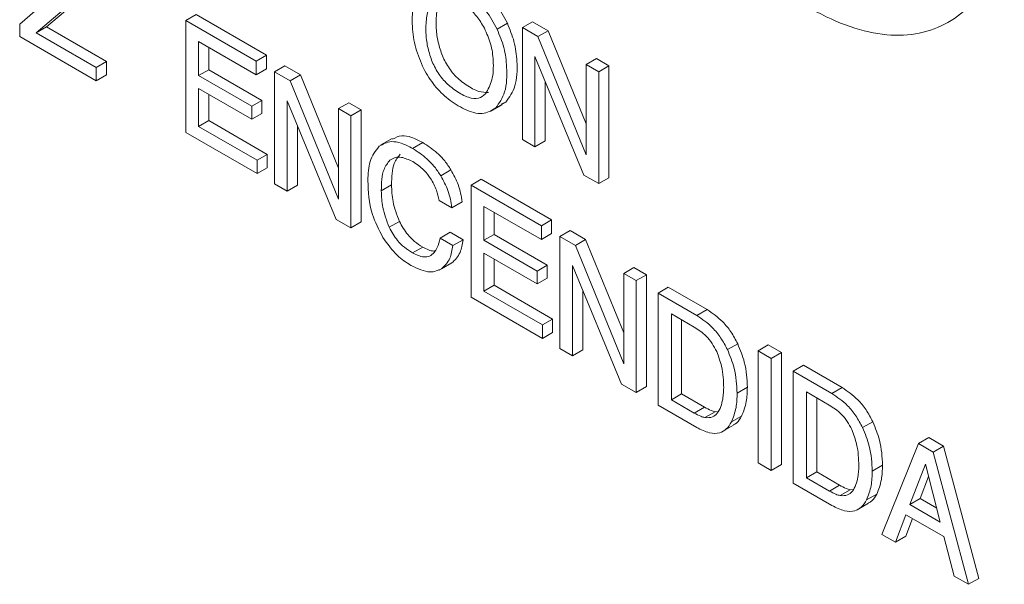
# Model space of a CAD drawing. Units: inches. Extents: x 8.1 to 26.9, y 0.5 to 21.5.
# Drawn here: x 24.2 to 24.6, y 17.1 to 17.3 of the extents above; entities that cross this region are included whole.
import ezdxf

# ---------------------------------------------------------------- set-up
doc = ezdxf.new("R2010")
doc.units = ezdxf.units.IN
doc.header["$MEASUREMENT"] = 0

msp = doc.modelspace()

# ---------------------------------------------------------------- linework, layer by layer
at = {"color": 7, "linetype": 'Continuous', "lineweight": 15}
for p, q in [((24.26302, 17.34232), (24.24245, 17.32449)), ((24.25171, 17.32349), (24.27241, 17.34109)), ((24.24817, 17.32145), (24.26887, 17.33905)), ((24.29978, 17.32571), (24.30332, 17.32775)), ((24.3276, 17.31373), (24.30332, 17.32775)), ((24.24245, 17.32449), (24.24245, 17.32015)), ((24.24817, 17.32145), (24.25171, 17.32349)), ((24.27241, 17.31155), (24.25171, 17.32349)), ((24.32406, 17.31169), (24.29978, 17.32571)), ((24.29978, 17.32571), (24.29978, 17.28705)), ((24.40727, 17.32277), (24.41081, 17.32481)), ((24.416, 17.32325), (24.41954, 17.32529)), ((24.42134, 17.32016), (24.416, 17.32325)), ((24.416, 17.32325), (24.416, 17.28462)), ((24.42488, 17.3222), (24.41954, 17.32529)), ((24.24245, 17.32015), (24.26887, 17.3049)), ((24.26887, 17.30951), (24.24817, 17.32145)), ((24.42134, 17.32016), (24.42488, 17.3222)), ((24.43803, 17.27932), (24.42134, 17.32016)), ((24.43803, 17.29002), (24.42488, 17.3222)), ((24.3042, 17.31841), (24.32406, 17.30695)), ((24.3042, 17.30667), (24.3042, 17.31841)), ((24.30774, 17.30871), (24.30774, 17.31637)), ((24.32406, 17.31169), (24.3276, 17.31373)), ((24.3276, 17.30899), (24.3276, 17.31373)), ((24.42033, 17.31329), (24.43726, 17.27234)), ((24.42033, 17.28212), (24.42033, 17.31329)), ((24.43803, 17.31053), (24.44156, 17.31257)), ((24.44589, 17.31007), (24.44156, 17.31257)), ((24.26887, 17.30951), (24.27241, 17.31155)), ((24.26887, 17.3049), (24.26887, 17.30951)), ((24.27241, 17.30694), (24.27241, 17.31155)), ((24.32406, 17.30695), (24.32406, 17.31169)), ((24.32406, 17.30695), (24.3276, 17.30899)), ((24.33047, 17.30799), (24.334, 17.31003)), ((24.33934, 17.30695), (24.334, 17.31003)), ((24.44236, 17.30803), (24.43803, 17.31053)), ((24.43803, 17.31053), (24.43803, 17.27932)), ((24.44236, 17.30803), (24.44589, 17.31007)), ((24.44589, 17.27144), (24.44589, 17.31007)), ((24.26887, 17.3049), (24.27241, 17.30694)), ((24.3042, 17.30667), (24.30774, 17.30871)), ((24.32256, 17.29608), (24.3042, 17.30667)), ((24.32609, 17.29812), (24.30774, 17.30871)), ((24.33581, 17.30491), (24.33047, 17.30799)), ((24.33047, 17.30799), (24.33047, 17.26934)), ((24.33581, 17.30491), (24.33934, 17.30695)), ((24.35249, 17.27475), (24.33934, 17.30695)), ((24.44236, 17.2694), (24.44236, 17.30803)), ((24.3042, 17.30221), (24.32256, 17.29161)), ((24.3042, 17.28911), (24.3042, 17.30221)), ((24.35249, 17.26404), (24.33581, 17.30491)), ((24.42387, 17.28416), (24.42387, 17.30474)), ((24.30774, 17.29115), (24.30774, 17.30017)), ((24.32256, 17.29608), (24.32609, 17.29812)), ((24.32256, 17.29161), (24.32256, 17.29608)), ((24.32609, 17.29365), (24.32609, 17.29812)), ((24.3348, 17.29803), (24.35173, 17.25706)), ((24.3348, 17.26684), (24.3348, 17.29803)), ((24.35249, 17.29528), (24.35603, 17.29732)), ((24.36036, 17.29482), (24.35603, 17.29732)), ((24.40501, 17.29427), (24.40899, 17.29657)), ((24.4068, 17.29553), (24.41033, 17.29757)), ((24.4088, 17.29694), (24.41033, 17.29757)), ((24.32256, 17.29161), (24.32609, 17.29365)), ((24.35682, 17.29278), (24.35249, 17.29528)), ((24.35249, 17.29528), (24.35249, 17.26404)), ((24.35682, 17.29278), (24.36036, 17.29482)), ((24.35682, 17.25412), (24.35682, 17.29278)), ((24.36036, 17.25617), (24.36036, 17.29482)), ((24.3042, 17.28911), (24.30774, 17.29115)), ((24.32441, 17.27745), (24.3042, 17.28911)), ((24.32794, 17.27949), (24.30774, 17.29115)), ((24.33833, 17.26888), (24.33833, 17.28947)), ((24.29978, 17.28705), (24.32441, 17.27284)), ((24.37107, 17.28503), (24.36709, 17.28274)), ((24.37807, 17.28155), (24.38161, 17.28359)), ((24.416, 17.28462), (24.42033, 17.28212)), ((24.42033, 17.28212), (24.42387, 17.28416)), ((24.32441, 17.27745), (24.32794, 17.27949)), ((24.32794, 17.27488), (24.32794, 17.27949)), ((24.32441, 17.27284), (24.32441, 17.27745)), ((24.32441, 17.27284), (24.32794, 17.27488)), ((24.38782, 17.27207), (24.39135, 17.27411)), ((24.43726, 17.27234), (24.44236, 17.2694)), ((24.33047, 17.26934), (24.3348, 17.26684)), ((24.3348, 17.26684), (24.33833, 17.26888)), ((24.36729, 17.26691), (24.37083, 17.26895)), ((24.39827, 17.26885), (24.40181, 17.27089)), ((24.42256, 17.25483), (24.39827, 17.26885)), ((24.39827, 17.26885), (24.39827, 17.2302)), ((24.42609, 17.25687), (24.40181, 17.27089)), ((24.44236, 17.2694), (24.44589, 17.27144)), ((24.38725, 17.2636), (24.39167, 17.26105)), ((24.39167, 17.26105), (24.39521, 17.26309)), ((24.40269, 17.26155), (24.42256, 17.25009)), ((24.40269, 17.24982), (24.40269, 17.26155)), ((24.40623, 17.25186), (24.40623, 17.25951)), ((24.35173, 17.25706), (24.35682, 17.25412)), ((24.35682, 17.25412), (24.36036, 17.25617)), ((24.36999, 17.25433), (24.37353, 17.25637)), ((24.42256, 17.25483), (24.42609, 17.25687)), ((24.42256, 17.25009), (24.42256, 17.25483)), ((24.42609, 17.25213), (24.42609, 17.25687)), ((24.38757, 17.25055), (24.39111, 17.25259)), ((24.39553, 17.25004), (24.39111, 17.25259)), ((24.40269, 17.24982), (24.40623, 17.25186)), ((24.42459, 17.24126), (24.40623, 17.25186)), ((24.42256, 17.25009), (24.42609, 17.25213)), ((24.42895, 17.25114), (24.43249, 17.25318)), ((24.43783, 17.25009), (24.43249, 17.25318)), ((24.39199, 17.248), (24.38757, 17.25055)), ((24.39199, 17.248), (24.39553, 17.25004)), ((24.42105, 17.23922), (24.40269, 17.24982)), ((24.4343, 17.24805), (24.42895, 17.25114)), ((24.42895, 17.25114), (24.42895, 17.21248)), ((24.4343, 17.24805), (24.43783, 17.25009)), ((24.45098, 17.20719), (24.4343, 17.24805)), ((24.45098, 17.21789), (24.43783, 17.25009)), ((24.37804, 17.24547), (24.38157, 17.24751)), ((24.40269, 17.24535), (24.42105, 17.23476)), ((24.40269, 17.23225), (24.40269, 17.24535)), ((24.38728, 17.2395), (24.39126, 17.24179)), ((24.38812, 17.24), (24.39165, 17.24204)), ((24.40623, 17.23429), (24.40623, 17.24331)), ((24.42105, 17.23922), (24.42459, 17.24126)), ((24.42459, 17.2368), (24.42459, 17.24126)), ((24.43328, 17.24117), (24.45022, 17.20021)), ((24.43328, 17.20998), (24.43328, 17.24117)), ((24.42105, 17.23476), (24.42105, 17.23922)), ((24.45098, 17.23842), (24.45451, 17.24046)), ((24.45531, 17.23592), (24.45098, 17.23842)), ((24.45098, 17.23842), (24.45098, 17.20719)), ((24.45884, 17.23796), (24.45451, 17.24046)), ((24.45531, 17.23592), (24.45884, 17.23796)), ((24.45884, 17.19931), (24.45884, 17.23796)), ((24.40269, 17.23225), (24.40623, 17.23429)), ((24.42643, 17.22263), (24.40623, 17.23429)), ((24.42105, 17.23476), (24.42459, 17.2368)), ((24.45531, 17.19727), (24.45531, 17.23592)), ((24.4229, 17.22059), (24.40269, 17.23225)), ((24.43682, 17.21203), (24.43682, 17.23262)), ((24.46285, 17.23157), (24.46638, 17.23361)), ((24.47622, 17.22385), (24.46285, 17.23157)), ((24.46285, 17.23157), (24.46285, 17.19292)), ((24.47976, 17.22589), (24.46638, 17.23361)), ((24.39827, 17.2302), (24.4229, 17.21598)), ((24.47529, 17.21989), (24.46742, 17.22443)), ((24.46742, 17.22443), (24.46742, 17.19475)), ((24.47622, 17.22385), (24.47976, 17.22589)), ((24.4229, 17.22059), (24.42643, 17.22263)), ((24.42643, 17.21802), (24.42643, 17.22263)), ((24.47096, 17.22239), (24.47096, 17.19679)), ((24.4229, 17.21598), (24.4229, 17.22059)), ((24.4229, 17.21598), (24.42643, 17.21802)), ((24.48679, 17.21208), (24.49032, 17.21412)), ((24.42895, 17.21248), (24.43328, 17.20998)), ((24.43328, 17.20998), (24.43682, 17.21203)), ((24.49736, 17.21165), (24.50089, 17.21369)), ((24.50193, 17.209), (24.49736, 17.21165)), ((24.49736, 17.21165), (24.49736, 17.173)), ((24.50547, 17.21105), (24.50089, 17.21369)), ((24.50193, 17.209), (24.50547, 17.21105)), ((24.50547, 17.17239), (24.50547, 17.21105)), ((24.50193, 17.17035), (24.50193, 17.209)), ((24.5095, 17.20464), (24.51303, 17.20668)), ((24.52287, 17.19692), (24.5095, 17.20464)), ((24.5095, 17.20464), (24.5095, 17.16599)), ((24.52641, 17.19896), (24.51303, 17.20668)), ((24.45022, 17.20021), (24.45531, 17.19727)), ((24.45531, 17.19727), (24.45884, 17.19931)), ((24.49013, 17.19708), (24.49367, 17.19912)), ((24.52194, 17.19296), (24.51407, 17.1975)), ((24.51407, 17.1975), (24.51407, 17.16782)), ((24.52287, 17.19692), (24.52641, 17.19896)), ((24.46742, 17.19475), (24.47096, 17.19679)), ((24.46742, 17.19475), (24.47533, 17.19019)), ((24.47096, 17.19679), (24.47887, 17.19223)), ((24.51761, 17.19546), (24.51761, 17.16986)), ((24.46285, 17.19292), (24.47617, 17.18522)), ((24.47533, 17.19019), (24.47887, 17.19223)), ((24.47903, 17.18861), (24.48256, 17.19065)), ((24.48256, 17.19065), (24.4836, 17.19074)), ((24.48816, 17.1871), (24.49169, 17.18914)), ((24.53344, 17.18515), (24.53697, 17.18719)), ((24.4849, 17.18366), (24.48888, 17.18596)), ((24.55274, 17.17967), (24.55628, 17.18172)), ((24.56139, 17.17876), (24.55628, 17.18172)), ((24.55274, 17.17967), (24.54014, 17.1483)), ((24.55786, 17.17672), (24.55274, 17.17967)), ((24.55786, 17.17672), (24.56139, 17.17876)), ((24.57, 17.13106), (24.55786, 17.17672)), ((24.57354, 17.1331), (24.56139, 17.17876)), ((24.49736, 17.173), (24.50193, 17.17035)), ((24.50193, 17.17035), (24.50547, 17.17239)), ((24.51407, 17.16782), (24.51761, 17.16986)), ((24.51761, 17.16986), (24.52551, 17.1653)), ((24.53678, 17.17015), (24.54032, 17.17219)), ((24.55511, 17.17257), (24.54975, 17.15858)), ((24.56026, 17.15252), (24.55511, 17.17257)), ((24.51407, 17.16782), (24.52198, 17.16326)), ((24.55621, 17.16827), (24.55329, 17.16063)), ((24.5095, 17.16599), (24.52282, 17.15829)), ((24.52198, 17.16326), (24.52551, 17.1653)), ((24.52568, 17.16168), (24.52921, 17.16372)), ((24.52921, 17.16372), (24.53025, 17.16381)), ((24.53481, 17.16017), (24.53834, 17.16221)), ((24.54975, 17.15858), (24.55329, 17.16063)), ((24.55329, 17.16063), (24.55903, 17.15731)), ((24.53155, 17.15673), (24.53552, 17.15903)), ((24.54975, 17.15858), (24.56026, 17.15252)), ((24.54479, 17.14561), (24.54842, 17.1551)), ((24.54833, 17.14765), (24.55067, 17.1538)), ((24.54842, 17.1551), (24.56155, 17.14752)), ((24.54014, 17.1483), (24.54479, 17.14561)), ((24.54479, 17.14561), (24.54833, 17.14765)), ((24.56155, 17.14752), (24.56504, 17.13392)), ((24.56504, 17.13392), (24.57, 17.13106)), ((24.57, 17.13106), (24.57354, 17.1331))]:
    msp.add_line(p, q, dxfattribs=at)
for points, knots in [([(24.44944, 17.44482), (24.45047, 17.434), (24.45248, 17.41273), (24.46786, 17.37857), (24.4896, 17.34892), (24.51591, 17.32764), (24.54221, 17.31855), (24.56395, 17.3231), (24.57933, 17.3395), (24.58135, 17.35844), (24.58237, 17.36808)], [0, 0, 0, 0, 0.1271773, 0.2499779, 0.372787, 0.500005, 0.6272038, 0.7500148, 0.8728214, 1, 1, 1, 1]), ([(24.40727, 17.32277), (24.40608, 17.32493), (24.40363, 17.32936), (24.39811, 17.33457), (24.3921, 17.33835), (24.38566, 17.34025), (24.38278, 17.33818), (24.38135, 17.33716)], [0, 0, 0, 0, 0.174603, 0.35876, 0.567908, 0.787594, 1, 1, 1, 1]), ([(24.41081, 17.32481), (24.40962, 17.32697), (24.40717, 17.3314), (24.40164, 17.33662), (24.39566, 17.34033), (24.39001, 17.34223), (24.38766, 17.34069), (24.38682, 17.34014)], [0, 0, 0, 0, 0.191635, 0.393757, 0.623307, 0.864422, 1, 1, 1, 1]), ([(24.38135, 17.33716), (24.3803, 17.3355), (24.37805, 17.332), (24.37779, 17.32429), (24.3788, 17.31641), (24.38091, 17.31144), (24.38193, 17.30905)], [0, 0, 0, 0, 0.2594399, 0.5492263, 0.7827473, 1, 1, 1, 1]), ([(24.40287, 17.32308), (24.40204, 17.32448), (24.40037, 17.32732), (24.39687, 17.33065), (24.39324, 17.33292), (24.38967, 17.33405), (24.38663, 17.33357), (24.38425, 17.33155), (24.38291, 17.32771), (24.38255, 17.32301), (24.38289, 17.31804), (24.38411, 17.31326), (24.38606, 17.3086), (24.38924, 17.30434), (24.39319, 17.3012), (24.39721, 17.29899), (24.401, 17.29841), (24.40252, 17.29977), (24.40328, 17.30044)], [0, 0, 0, 0, 0.05672, 0.114273, 0.177303, 0.236069, 0.293088, 0.353332, 0.420064, 0.498956, 0.564234, 0.624444, 0.682915, 0.741362, 0.807848, 0.879309, 0.940335, 1, 1, 1, 1]), ([(24.38991, 17.33502), (24.38924, 17.33457), (24.38765, 17.33348), (24.38647, 17.32972), (24.38608, 17.32506), (24.38643, 17.32008), (24.38765, 17.3153), (24.3896, 17.31064), (24.39278, 17.30637), (24.3967, 17.30327), (24.40081, 17.30089), (24.40323, 17.30089), (24.40434, 17.30089)], [0, 0, 0, 0, 0.076984, 0.181915, 0.305966, 0.40861, 0.503286, 0.595228, 0.68713, 0.791675, 0.904041, 1, 1, 1, 1]), ([(24.40328, 17.30044), (24.40412, 17.30193), (24.40586, 17.30501), (24.40613, 17.31125), (24.40534, 17.31747), (24.40366, 17.32127), (24.40287, 17.32308)], [0, 0, 0, 0, 0.275117, 0.570934, 0.795362, 1, 1, 1, 1]), ([(24.4068, 17.29553), (24.40799, 17.29722), (24.41051, 17.30077), (24.4108, 17.3086), (24.40994, 17.31612), (24.40814, 17.32062), (24.40727, 17.32277)], [0, 0, 0, 0, 0.2796936, 0.5875283, 0.8035986, 1, 1, 1, 1]), ([(24.41033, 17.29757), (24.41153, 17.29926), (24.41404, 17.30281), (24.41434, 17.31064), (24.41348, 17.31816), (24.41167, 17.32267), (24.41081, 17.32481)], [0, 0, 0, 0, 0.2796936, 0.5875283, 0.8035986, 1, 1, 1, 1]), ([(24.38193, 17.30905), (24.38311, 17.30705), (24.38551, 17.30302), (24.39057, 17.29821), (24.39623, 17.29471), (24.40239, 17.29281), (24.40535, 17.29464), (24.4068, 17.29553)], [0, 0, 0, 0, 0.17404, 0.35151, 0.552717, 0.780463, 1, 1, 1, 1]), ([(24.38161, 17.28359), (24.38031, 17.28425), (24.37782, 17.28552), (24.37406, 17.28628), (24.3722, 17.28528), (24.37121, 17.28475)], [0, 0, 0, 0, 0.3370572, 0.6474289, 1, 1, 1, 1]), ([(24.36652, 17.28228), (24.36528, 17.2807), (24.36295, 17.27773), (24.36275, 17.27279), (24.36265, 17.27047)], [0, 0, 0, 0, 0.5324215, 1, 1, 1, 1]), ([(24.37807, 17.28155), (24.37677, 17.28222), (24.37428, 17.2835), (24.37007, 17.28427), (24.36786, 17.28303), (24.36652, 17.28228)], [0, 0, 0, 0, 0.298526, 0.573417, 1, 1, 1, 1]), ([(24.39135, 17.27411), (24.39066, 17.27517), (24.38924, 17.27735), (24.38591, 17.2808), (24.38329, 17.2825), (24.38161, 17.28359)], [0, 0, 0, 0, 0.2555896, 0.5231115, 1, 1, 1, 1]), ([(24.37028, 17.27749), (24.37086, 17.27783), (24.372, 17.27852), (24.37465, 17.27863), (24.37679, 17.27761), (24.37812, 17.27698)], [0, 0, 0, 0, 0.279624, 0.550789, 1, 1, 1, 1]), ([(24.37083, 17.26895), (24.3709, 17.27165), (24.37101, 17.27602), (24.37304, 17.27856), (24.37382, 17.27953)], [0, 0, 0, 0, 0.61793, 1, 1, 1, 1]), ([(24.38782, 17.27207), (24.38712, 17.27313), (24.3857, 17.27531), (24.38238, 17.27876), (24.37975, 17.28046), (24.37807, 17.28155)], [0, 0, 0, 0, 0.2555896, 0.5231115, 1, 1, 1, 1]), ([(24.36729, 17.26691), (24.36736, 17.26961), (24.36747, 17.27398), (24.36951, 17.27652), (24.37028, 17.27749)], [0, 0, 0, 0, 0.61793, 1, 1, 1, 1]), ([(24.37812, 17.27698), (24.37947, 17.27613), (24.38172, 17.27471), (24.38357, 17.27221), (24.38431, 17.27122)], [0, 0, 0, 0, 0.600393, 1, 1, 1, 1]), ([(24.39167, 17.26105), (24.39134, 17.26305), (24.39073, 17.26674), (24.38873, 17.27039), (24.38782, 17.27207)], [0, 0, 0, 0, 0.541366, 1, 1, 1, 1]), ([(24.39521, 17.26309), (24.39488, 17.26509), (24.39427, 17.26878), (24.39227, 17.27244), (24.39135, 17.27411)], [0, 0, 0, 0, 0.541366, 1, 1, 1, 1]), ([(24.36265, 17.27047), (24.36281, 17.26661), (24.36307, 17.26022), (24.36646, 17.2535), (24.36781, 17.25084)], [0, 0, 0, 0, 0.604127, 1, 1, 1, 1]), ([(24.37353, 17.25637), (24.37266, 17.25867), (24.37102, 17.26306), (24.37089, 17.26705), (24.37083, 17.26895)], [0, 0, 0, 0, 0.52463, 1, 1, 1, 1]), ([(24.38431, 17.27122), (24.38506, 17.26986), (24.38645, 17.26735), (24.387, 17.26478), (24.38725, 17.2636)], [0, 0, 0, 0, 0.5403974, 1, 1, 1, 1]), ([(24.36999, 17.25433), (24.36913, 17.25663), (24.36748, 17.26102), (24.36735, 17.26501), (24.36729, 17.26691)], [0, 0, 0, 0, 0.52463, 1, 1, 1, 1]), ([(24.38157, 17.24751), (24.38064, 17.2481), (24.37887, 17.24924), (24.3759, 17.25211), (24.37442, 17.25477), (24.37353, 17.25637)], [0, 0, 0, 0, 0.306108, 0.581671, 1, 1, 1, 1]), ([(24.37804, 17.24547), (24.3771, 17.24606), (24.37533, 17.24719), (24.37237, 17.25007), (24.37089, 17.25272), (24.36999, 17.25433)], [0, 0, 0, 0, 0.306108, 0.581671, 1, 1, 1, 1]), ([(24.36781, 17.25084), (24.3694, 17.24861), (24.37232, 17.24453), (24.37587, 17.24222), (24.37749, 17.24117)], [0, 0, 0, 0, 0.545632, 1, 1, 1, 1]), ([(24.38757, 17.25055), (24.38731, 17.2494), (24.38688, 17.24749), (24.38592, 17.24613), (24.38553, 17.24558)], [0, 0, 0, 0, 0.5993839, 1, 1, 1, 1]), ([(24.38812, 17.24), (24.38921, 17.24106), (24.39119, 17.24298), (24.39174, 17.24643), (24.39199, 17.248)], [0, 0, 0, 0, 0.54735, 1, 1, 1, 1]), ([(24.39165, 17.24204), (24.39274, 17.2431), (24.39473, 17.24502), (24.39528, 17.24848), (24.39553, 17.25004)], [0, 0, 0, 0, 0.54735, 1, 1, 1, 1]), ([(24.38553, 17.24558), (24.38503, 17.24512), (24.38404, 17.24422), (24.38149, 17.24384), (24.37937, 17.24484), (24.37804, 17.24547)], [0, 0, 0, 0, 0.280875, 0.549272, 1, 1, 1, 1]), ([(24.38591, 17.2462), (24.38576, 17.24617), (24.3845, 17.24594), (24.38294, 17.24677), (24.38157, 17.24751)], [0, 0, 0, 0, 0.121188, 1, 1, 1, 1]), ([(24.37749, 17.24117), (24.37981, 17.24006), (24.38384, 17.23812), (24.38684, 17.23944), (24.38812, 17.24)], [0, 0, 0, 0, 0.576465, 1, 1, 1, 1]), ([(24.49032, 17.21412), (24.48958, 17.21551), (24.48813, 17.21825), (24.48454, 17.22266), (24.4816, 17.22464), (24.47976, 17.22589)], [0, 0, 0, 0, 0.2760593, 0.5449305, 1, 1, 1, 1]), ([(24.48679, 17.21208), (24.48605, 17.21347), (24.48459, 17.21621), (24.481, 17.22062), (24.47807, 17.2226), (24.47622, 17.22385)], [0, 0, 0, 0, 0.2760593, 0.5449305, 1, 1, 1, 1]), ([(24.48307, 17.21141), (24.48257, 17.21238), (24.48158, 17.21433), (24.4789, 17.21751), (24.4767, 17.21896), (24.47529, 17.21989)], [0, 0, 0, 0, 0.2599632, 0.5241334, 1, 1, 1, 1]), ([(24.49367, 17.19912), (24.49354, 17.20196), (24.49331, 17.20678), (24.49119, 17.21198), (24.49032, 17.21412)], [0, 0, 0, 0, 0.587907, 1, 1, 1, 1]), ([(24.48549, 17.19888), (24.48542, 17.20132), (24.48531, 17.20533), (24.4837, 17.2097), (24.48307, 17.21141)], [0, 0, 0, 0, 0.60995, 1, 1, 1, 1]), ([(24.49013, 17.19708), (24.49, 17.19991), (24.48978, 17.20474), (24.48766, 17.20994), (24.48679, 17.21208)], [0, 0, 0, 0, 0.587907, 1, 1, 1, 1]), ([(24.48516, 17.19501), (24.48526, 17.19573), (24.48544, 17.19697), (24.48547, 17.19831), (24.48549, 17.19888)], [0, 0, 0, 0, 0.580919, 1, 1, 1, 1]), ([(24.48816, 17.1871), (24.48879, 17.18869), (24.48996, 17.19161), (24.49008, 17.19537), (24.49013, 17.19708)], [0, 0, 0, 0, 0.544381, 1, 1, 1, 1]), ([(24.49169, 17.18914), (24.49233, 17.19073), (24.49349, 17.19365), (24.49361, 17.19741), (24.49367, 17.19912)], [0, 0, 0, 0, 0.544381, 1, 1, 1, 1]), ([(24.53344, 17.18515), (24.5327, 17.18654), (24.53124, 17.18928), (24.52765, 17.19369), (24.52472, 17.19567), (24.52287, 17.19692)], [0, 0, 0, 0, 0.27606, 0.54493, 1, 1, 1, 1]), ([(24.53697, 17.18719), (24.53623, 17.18858), (24.53478, 17.19132), (24.53119, 17.19573), (24.52825, 17.19771), (24.52641, 17.19896)], [0, 0, 0, 0, 0.27606, 0.54493, 1, 1, 1, 1]), ([(24.48326, 17.1901), (24.48372, 17.19083), (24.4846, 17.19223), (24.48497, 17.19411), (24.48516, 17.19501)], [0, 0, 0, 0, 0.523861, 1, 1, 1, 1]), ([(24.47533, 17.19019), (24.47609, 17.18976), (24.47734, 17.18907), (24.47855, 17.18874), (24.47903, 17.18861)], [0, 0, 0, 0, 0.608119, 1, 1, 1, 1]), ([(24.47887, 17.19223), (24.47963, 17.1918), (24.48088, 17.19111), (24.48209, 17.19078), (24.48256, 17.19065)], [0, 0, 0, 0, 0.608119, 1, 1, 1, 1]), ([(24.47903, 17.18861), (24.47995, 17.18857), (24.48165, 17.1885), (24.48276, 17.1896), (24.48326, 17.1901)], [0, 0, 0, 0, 0.545033, 1, 1, 1, 1]), ([(24.52972, 17.18448), (24.52922, 17.18545), (24.52823, 17.1874), (24.52555, 17.19058), (24.52335, 17.19203), (24.52194, 17.19296)], [0, 0, 0, 0, 0.2599632, 0.5241334, 1, 1, 1, 1]), ([(24.47617, 17.18522), (24.47765, 17.18448), (24.48047, 17.18307), (24.48402, 17.1831), (24.48658, 17.18454), (24.48762, 17.18622), (24.48816, 17.1871)], [0, 0, 0, 0, 0.292538, 0.558206, 0.769676, 1, 1, 1, 1]), ([(24.4888, 17.18609), (24.48919, 17.18628), (24.49043, 17.18688), (24.49118, 17.18822), (24.49169, 17.18914)], [0, 0, 0, 0, 0.312068, 1, 1, 1, 1]), ([(24.54032, 17.17219), (24.54019, 17.17503), (24.53996, 17.17985), (24.53784, 17.18505), (24.53697, 17.18719)], [0, 0, 0, 0, 0.587906, 1, 1, 1, 1]), ([(24.53214, 17.17195), (24.53207, 17.17439), (24.53196, 17.1784), (24.53035, 17.18277), (24.52972, 17.18448)], [0, 0, 0, 0, 0.6099503, 1, 1, 1, 1]), ([(24.53678, 17.17015), (24.53665, 17.17298), (24.53643, 17.17781), (24.53431, 17.18301), (24.53344, 17.18515)], [0, 0, 0, 0, 0.587906, 1, 1, 1, 1]), ([(24.53181, 17.16808), (24.53191, 17.1688), (24.53209, 17.17004), (24.53212, 17.17138), (24.53214, 17.17195)], [0, 0, 0, 0, 0.580919, 1, 1, 1, 1]), ([(24.53481, 17.16017), (24.53544, 17.16176), (24.53661, 17.16468), (24.53673, 17.16844), (24.53678, 17.17015)], [0, 0, 0, 0, 0.544381, 1, 1, 1, 1]), ([(24.53834, 17.16221), (24.53898, 17.1638), (24.54014, 17.16672), (24.54026, 17.17048), (24.54032, 17.17219)], [0, 0, 0, 0, 0.544381, 1, 1, 1, 1]), ([(24.52991, 17.16317), (24.53037, 17.1639), (24.53125, 17.1653), (24.53162, 17.16718), (24.53181, 17.16808)], [0, 0, 0, 0, 0.523861, 1, 1, 1, 1]), ([(24.52198, 17.16326), (24.52274, 17.16283), (24.52399, 17.16214), (24.5252, 17.16181), (24.52568, 17.16168)], [0, 0, 0, 0, 0.608119, 1, 1, 1, 1]), ([(24.52551, 17.1653), (24.52628, 17.16487), (24.52753, 17.16418), (24.52874, 17.16385), (24.52921, 17.16372)], [0, 0, 0, 0, 0.608119, 1, 1, 1, 1]), ([(24.52568, 17.16168), (24.5266, 17.16164), (24.5283, 17.16157), (24.52941, 17.16267), (24.52991, 17.16317)], [0, 0, 0, 0, 0.545032, 1, 1, 1, 1]), ([(24.52282, 17.15829), (24.5243, 17.15755), (24.52712, 17.15614), (24.53066, 17.15617), (24.53323, 17.15761), (24.53427, 17.15929), (24.53481, 17.16017)], [0, 0, 0, 0, 0.292538, 0.558206, 0.769676, 1, 1, 1, 1]), ([(24.53545, 17.15916), (24.53584, 17.15935), (24.53708, 17.15995), (24.53783, 17.16129), (24.53834, 17.16221)], [0, 0, 0, 0, 0.312068, 1, 1, 1, 1])]:
    msp.add_open_spline(points, degree=3, knots=knots, dxfattribs=at)

doc.saveas('drawing.dxf')
